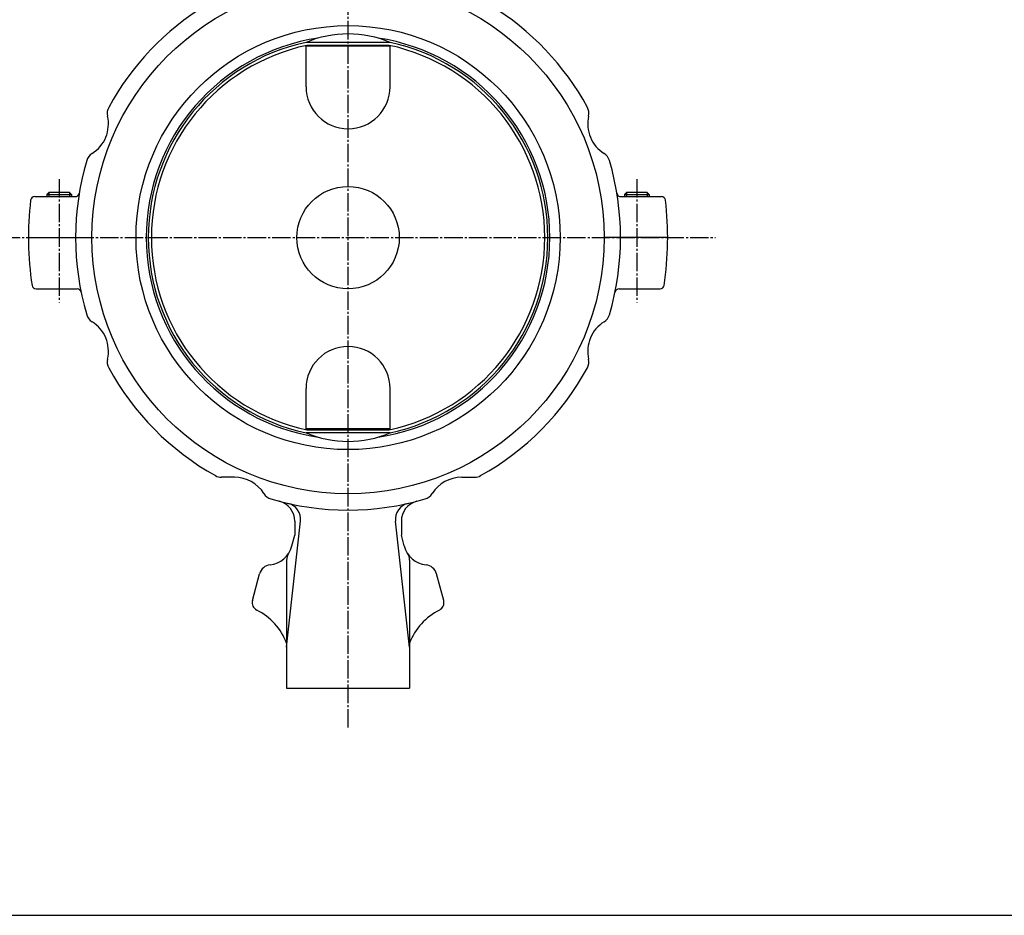
# Model space of a CAD drawing. Extents: x -720 to 800, y -554 to 528.
# Drawn here: x -473 to 7, y -554 to -117 of the extents above; entities that cross this region are included whole.
import ezdxf

# ---------------------------------------------------------------- set-up
doc = ezdxf.new("R2010")
doc.units = 0
doc.linetypes.add('CENTER', pattern=[12, 9, -1, 1, -1])
doc.layers.add('1', color=7, linetype='CONTINUOUS')
doc.layers.add('20', color=7, linetype='CONTINUOUS')

msp = doc.modelspace()

# ---------------------------------------------------------------- linework, layer by layer
at = {"layer": '1', "color": 2, "linetype": 'CENTER'}
for p, q in [((-313.026506, -462.39164), (-313.026506, 111.455357)), ((-454.026506, -194.614311), (-454.026506, -254.776192)), ((-172.026506, -194.614311), (-172.026506, -254.776192)), ((-494.064911, -223.168989), (-133.654492, -223.168989))]:
    msp.add_line(p, q, dxfattribs=at)
at = {"layer": '1'}
for p, q in [((-292.505411, -127.853016), (-333.547601, -127.853016)), ((-292.919531, -129.297952), (-333.133481, -129.297952)), ((-333.514307, -149.534871), (-333.514307, -129.768989)), ((-292.538705, -129.768989), (-333.514307, -129.768989)), ((-292.538705, -149.534871), (-292.538705, -129.768989)), ((-459.079506, -201.168989), (-460.026506, -202.115989)), ((-448.973506, -201.168989), (-459.079506, -201.168989)), ((-448.973506, -201.168989), (-448.026506, -202.115989)), ((-177.079506, -201.168989), (-178.026506, -202.115989)), ((-166.973506, -201.168989), (-177.079506, -201.168989)), ((-166.973506, -201.168989), (-166.026506, -202.115989)), ((-465.97094, -203.168989), (-446.221851, -203.168989)), ((-460.026506, -202.115989), (-460.026506, -203.168989)), ((-460.026506, -202.115989), (-448.026506, -202.115989)), ((-448.026506, -202.115989), (-448.026506, -203.168989)), ((-179.831161, -203.168989), (-160.082072, -203.168989)), ((-178.026506, -202.115989), (-178.026506, -203.168989)), ((-178.026506, -202.115989), (-166.026506, -202.115989)), ((-166.026506, -202.115989), (-166.026506, -203.168989)), ((-469.026506, -223.168989), (-438.026506, -223.168989)), ((-157.026506, -223.168989), (-188.026506, -223.168989)), ((-465.299287, -248.168989), (-445.298952, -248.168989)), ((-180.75406, -248.168989), (-160.753724, -248.168989)), ((-333.514307, -316.568989), (-333.514307, -296.803107)), ((-292.538705, -316.568989), (-292.538705, -296.803107)), ((-292.538705, -316.568989), (-333.514307, -316.568989)), ((-333.133481, -317.040026), (-292.919531, -317.040026)), ((-292.505411, -318.484962), (-333.547601, -318.484962)), ((-368.515604, -340.131521), (-374.802848, -340.131521)), ((-257.537408, -340.131521), (-251.250164, -340.131521)), ((-343.026506, -423.168989), (-336.193802, -361.563353)), ((-339.026506, -361.563353), (-339.026506, -368.498601)), ((-283.026506, -423.168989), (-289.85921, -361.563353)), ((-287.026506, -361.563353), (-287.026506, -368.498601)), ((-340.422337, -373.707916), (-339.026506, -368.498601)), ((-285.630674, -373.707916), (-287.026506, -368.498601)), ((-343.026506, -380.618221), (-343.026506, -443.168989)), ((-283.026506, -380.618221), (-283.026506, -443.168989)), ((-359.687586, -400.351495), (-356.190453, -387.300015)), ((-266.365426, -400.351495), (-269.862559, -387.300015)), ((-343.026506, -443.168989), (-283.026506, -443.168989))]:
    msp.add_line(p, q, dxfattribs=at)
at = {"layer": '1', "color": 2}
for p, q in [((-459.079506, -201.168989), (-459.079506, -203.168989)), ((-448.973506, -201.168989), (-448.973506, -203.168989)), ((-177.079506, -201.168989), (-177.079506, -203.168989)), ((-166.973506, -201.168989), (-166.973506, -203.168989))]:
    msp.add_line(p, q, dxfattribs=at)
at = {"layer": '1'}
for radius in [125, 103.5, 25]:
    msp.add_circle((-313.026506, -223.168989), radius, dxfattribs=at)
for centre, radius, start, end in [((-313.026506, -223.168989), 133, 121.450028, 151.45195), ((-313.026506, -223.168989), 133, 28.54805, 58.549972), ((-313.026506, -176.655883), 52.941809, 67.193756, 112.806244), ((-313.026506, -223.168989), 98.5, 98.480919, 261.519081), ((-313.026506, -223.168989), 97.5, 102.150059, 257.849941), ((-313.026506, -223.168989), 96.000323, 102.089944, 257.910056), ((-333.032586, -129.768989), 0.481721, 102.089944, 180), ((-313.026506, -223.168989), 98.5, 278.480919, 81.519081), ((-313.026506, -223.168989), 96.000323, 282.089944, 77.910056), ((-293.020426, -129.768989), 0.481721, 0, 77.910056), ((-313.026506, -223.168989), 97.5, 282.150059, 77.849941), ((-313.026506, -149.534871), 20.487801, 180, 360), ((-424.58542, -162.476249), 6, 151.45195, 193.076118), ((-201.467592, -162.476249), 6, 346.923882, 28.54805), ((-446.989038, -167.679891), 17, 301.923882, 13.076118), ((-179.063974, -167.679891), 17, 166.923882, 238.076118), ((-434.826819, -187.201172), 6, 121.923882, 163.54805), ((-191.226193, -187.201172), 6, 16.45195, 58.076118), ((-313.026506, -223.168989), 133, 163.54805, 196.45195), ((-313.026506, -223.168989), 133, 343.54805, 16.45195), ((-446.221851, -201.168989), 2, 270, 350.621081), ((-179.831161, -201.168989), 2, 189.378919, 270), ((-313.026506, -223.168989), 156, 173.287748, 188.589298), ((-465.97094, -205.168989), 2, 90, 173.287748), ((-160.082072, -205.168989), 2, 6.712252, 90), ((-313.026506, -223.168989), 156, 351.410702, 6.712252), ((-465.299287, -246.168989), 2, 188.589298, 270), ((-445.298952, -250.168989), 2, 11.536959, 90), ((-180.75406, -250.168989), 2, 90, 168.463041), ((-160.753724, -246.168989), 2, 270, 351.410702), ((-434.826819, -259.136806), 6, 196.45195, 238.076118), ((-446.989038, -278.658087), 17, 346.923882, 58.076118), ((-179.063974, -278.658087), 17, 121.923882, 193.076118), ((-191.226193, -259.136806), 6, 301.923882, 343.54805), ((-313.026506, -296.803107), 20.487801, 0, 180), ((-424.58542, -283.861729), 6, 166.923882, 208.54805), ((-201.467592, -283.861729), 6, 331.45195, 13.076118), ((-313.026506, -223.168989), 133, 208.54805, 240.893934), ((-313.026506, -223.168989), 133, 299.106066, 331.45195), ((-333.032586, -316.568989), 0.481721, 180, 257.910056), ((-293.020426, -316.568989), 0.481721, 282.089944, 360), ((-313.026506, -269.682095), 52.941809, 247.193756, 292.806244), ((-374.802848, -334.131521), 6, 240.893934, 270), ((-368.515604, -357.131521), 17, 31.923882, 90), ((-257.537408, -357.131521), 17, 90, 148.076118), ((-251.250164, -334.131521), 6, 270, 299.106066), ((-348.994323, -344.969302), 6, 211.923882, 253.54805), ((-313.026506, -223.168989), 133, 253.54805, 286.45195), ((-277.058689, -344.969302), 6, 286.45195, 328.076118), ((-349.026506, -361.563353), 10, 0, 75.419011), ((-344.133332, -360.682777), 7.988214, 353.671169, 77.253713), ((-281.91968, -360.682777), 7.988214, 102.746287, 186.328831), ((-277.026506, -361.563353), 10, 104.580989, 180), ((-352.49641, -370.472677), 12.5, 276.52261, 345), ((-273.556602, -370.472677), 12.5, 195, 263.47739), ((-337.026506, -380.618221), 6, 146.742152, 180), ((-289.026506, -380.618221), 6, 0, 33.257848), ((-350.394898, -388.852929), 6, 96.52261, 165), ((-275.658114, -388.852929), 6, 15, 83.47739), ((-355.823883, -401.386772), 4, 165, 243.314975), ((-270.229129, -401.386772), 4, 296.685025, 15), ((-371.09279, -431.76539), 30, 20.683987, 63.314975), ((-254.960222, -431.76539), 30, 116.685025, 159.316013)]:
    msp.add_arc(centre, radius, start, end, dxfattribs=at)
at = {"layer": '20', "color": 3}
msp.add_line((-720, -554), (800, -554), dxfattribs=at)

doc.saveas('drawing.dxf')
